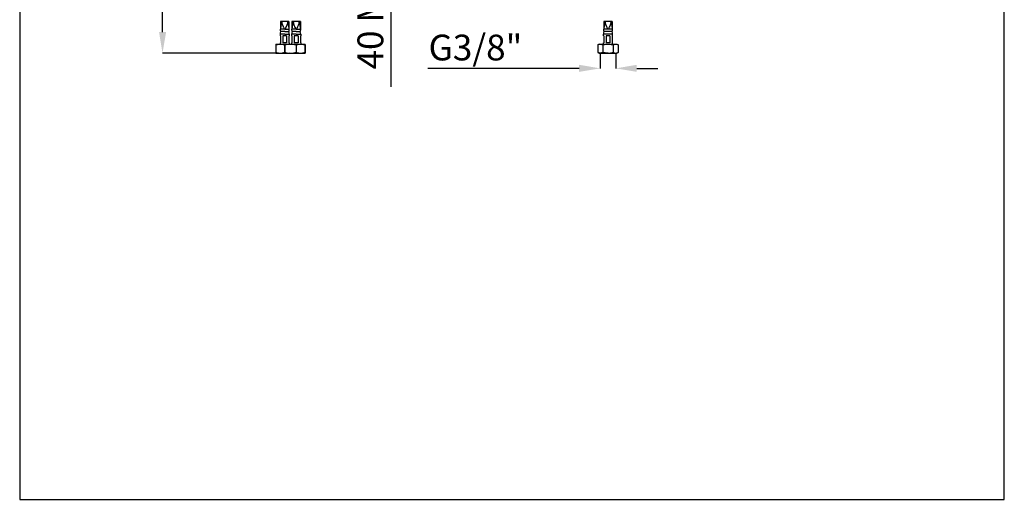
# Model space of a CAD drawing. Units: millimetres. Extents: x -1101 to 934, y -61 to 1498.
# Drawn here: x -116 to 934, y -61 to 451 of the extents above; entities that cross this region are included whole.
import ezdxf

# ---------------------------------------------------------------- set-up
doc = ezdxf.new("R2010")
doc.units = ezdxf.units.MM
doc.header["$LTSCALE"] = 8
for name, color, linetype in [('00_COMPONENTI', 7, 'Continuous'), ('cotas', 1, 'Continuous'), ('escala', 8, 'Continuous'), ('sombreados y claras', 40, 'Continuous')]:
    doc.layers.add(name, color=color, linetype=linetype)
doc.styles.add('Noken5', font='arial.ttf', dxfattribs={"height": 27.5})
doc.dimstyles.new('noken_5', dxfattribs={"dimscale": 5, "dimtxt": 32, "dimasz": 4.5, "dimexe": 0, "dimexo": 0, "dimgap": 1.5, "dimtad": 1, "dimdec": 0, "dimzin": 0, "dimdsep": 46, "dimtxsty": 'Noken5', "dimcen": 0, "dimadec": 0, "dimazin": 0, "dimtfac": 1, "dimtdec": 0, "dimtofl": 0, "dimtmove": 0, "dimatfit": 3, "dimfxl": 18, "dimtolj": 1, "dimtzin": 0, "dimarcsym": 0})

# ---------------------------------------------------------------- blocks, each defined once
blk = doc.blocks.new('*D20')
at = {"layer": 'cotas', "color": 0, "lineweight": -2, "transparency": 16777216}
for p, q in [((279.7, 690.2), (279.7, 712.7)), ((256.4, 667.7), (279.7, 667.7)), ((257.2, 627.7), (279.7, 627.7)), ((279.7, 605.2), (279.7, 379.1))]:
    blk.add_line(p, q, dxfattribs=at)
at = {"layer": 'cotas', "color": 0, "transparency": 16777216}
for points in [[(275.9, 690.2), (283.4, 690.2), (279.7, 667.7)], [(275.9, 605.2), (283.4, 605.2), (279.7, 627.7)]]:
    blk.add_solid(points, dxfattribs=at)
at = {"layer": 'Defpoints', "color": 0, "transparency": 16777216}
for p in [(256.4, 667.7), (279.7, 667.7), (257.2, 627.7)]:
    blk.add_point(p, dxfattribs=at)
at = {"layer": 'cotas', "color": 0, "transparency": 16777216, "insert": (244.1, 522.5), "char_height": 27.5, "attachment_point": 3, "rotation": 90, "style": 'Noken5'}
blk.add_mtext('\\A1;40 MAX', dxfattribs=at)
blk = doc.blocks.new('*D21')
at = {"layer": 'cotas', "color": 0, "lineweight": -2, "transparency": 16777216}
for p, q in [((148.6, 667.7), (36.2, 667.7)), ((36.2, 437.6), (36.2, 645.2)), ((157.1, 415.1), (36.2, 415.1))]:
    blk.add_line(p, q, dxfattribs=at)
at = {"layer": 'cotas', "color": 0, "transparency": 16777216}
for points in [[(32.5, 645.2), (40, 645.2), (36.2, 667.7)], [(32.5, 437.6), (40, 437.6), (36.2, 415.1)]]:
    blk.add_solid(points, dxfattribs=at)
at = {"layer": 'Defpoints', "color": 0, "transparency": 16777216}
for p in [(36.2, 667.7), (148.6, 667.7), (157.1, 415.1)]:
    blk.add_point(p, dxfattribs=at)
at = {"layer": 'cotas', "color": 0, "transparency": 16777216, "insert": (1.1, 541.2), "char_height": 27.5, "attachment_point": 2, "rotation": 90, "style": 'Noken5'}
blk.add_mtext('\\A1;424', dxfattribs=at)
blk = doc.blocks.new('*D22')
at = {"layer": 'cotas', "color": 0, "lineweight": -2, "transparency": 16777216}
for p, q in [((503, 415.1), (503, 398.9)), ((519.5, 415.1), (519.5, 398.9)), ((480.5, 398.9), (319.3, 398.9)), ((542, 398.9), (564.5, 398.9))]:
    blk.add_line(p, q, dxfattribs=at)
at = {"layer": 'cotas', "color": 0, "transparency": 16777216}
for points in [[(480.5, 402.7), (480.5, 395.2), (503, 398.9)], [(542, 402.7), (542, 395.2), (519.5, 398.9)]]:
    blk.add_solid(points, dxfattribs=at)
at = {"layer": 'Defpoints', "color": 0, "transparency": 16777216}
for p in [(503, 415.1), (519.5, 415.1), (519.5, 398.9)]:
    blk.add_point(p, dxfattribs=at)
at = {"layer": 'cotas', "color": 0, "transparency": 16777216, "insert": (419.9, 434.9), "char_height": 27.5, "attachment_point": 3, "style": 'Noken5'}
blk.add_mtext('\\A1;G3/8"', dxfattribs=at)
blk = doc.blocks.new('Formato_A4')
at = {"layer": 'escala'}
for p, q in [((-12, 241.5), (-12, -55.5)), ((198, -55.5), (198, 241.5)), ((-12, -55.5), (198, -55.5))]:
    blk.add_line(p, q, dxfattribs=at)

msp = doc.modelspace()

# ---------------------------------------------------------------- linework, layer by layer
for p, q in [((171, 448.9), (162, 448.9)), ((183.2, 448.9), (174.2, 448.9)), ((514.9, 448.9), (506.8, 448.9)), ((515.8, 448.9), (514.9, 448.9))]:
    msp.add_line(p, q)
at = {"layer": '00_COMPONENTI'}
for p, q in [((162, 448.9), (162, 440.9)), ((171, 448.9), (171, 440.9)), ((174.2, 448.9), (174.2, 440.9)), ((183.2, 448.9), (183.2, 440.9)), ((506.8, 448.9), (506.8, 440.9)), ((515.8, 448.9), (515.8, 440.9)), ((161.6, 440.9), (161.5, 440.9)), ((161.5, 435.3), (161.5, 433.8)), ((162, 433.8), (161.5, 433.8)), ((165.2, 440.9), (161.6, 440.9)), ((162, 433.8), (162, 426.2)), ((166.5, 433.8), (164.4, 433.8)), ((164.4, 433.8), (164.4, 426.2)), ((166.5, 440.9), (165.2, 440.9)), ((166.5, 440.9), (167.8, 440.9)), ((168.5, 433.8), (166.5, 433.8)), ((167.8, 440.9), (171.4, 440.9)), ((168.5, 433.8), (168.5, 426.2)), ((171.4, 433.8), (171, 433.8)), ((171, 433.8), (171, 426.2)), ((171.4, 440.9), (171.4, 440.9)), ((171.4, 435.3), (171.4, 433.8)), ((173.8, 440.9), (173.7, 440.9)), ((173.7, 435.3), (173.7, 433.8)), ((174.2, 433.8), (173.7, 433.8)), ((177.4, 440.9), (173.8, 440.9)), ((174.2, 433.8), (174.2, 426.2)), ((178.7, 433.8), (176.6, 433.8)), ((176.6, 433.8), (176.6, 426.2)), ((178.7, 440.9), (177.4, 440.9)), ((178.7, 440.9), (180, 440.9)), ((180.7, 433.8), (178.7, 433.8)), ((180, 440.9), (183.6, 440.9)), ((180.7, 433.8), (180.7, 426.2)), ((183.6, 433.8), (183.2, 433.8)), ((183.2, 433.8), (183.2, 426.2)), ((183.6, 440.9), (183.6, 440.9)), ((183.6, 435.3), (183.6, 433.8)), ((506.4, 440.9), (506.3, 440.9)), ((506.3, 433.8), (506.3, 435.3)), ((506.8, 433.8), (506.3, 433.8)), ((510, 440.9), (506.4, 440.9)), ((506.8, 433.8), (506.8, 426.2)), ((513.3, 433.8), (509.2, 433.8)), ((509.2, 433.8), (509.2, 426.2)), ((512.6, 440.9), (510, 440.9)), ((515.2, 440.9), (512.6, 440.9)), ((513.3, 433.8), (513.3, 426.2)), ((516.2, 440.9), (515.2, 440.9)), ((516.2, 433.8), (515.8, 433.8)), ((515.8, 433.8), (515.8, 426.2)), ((516.2, 433.8), (516.2, 435.3)), ((157.1, 424.9), (157, 424.8)), ((157, 424.8), (157, 424.3)), ((157, 424.3), (157, 424)), ((157, 424), (157, 416)), ((157.1, 424.9), (157.3, 424.9)), ((157.1, 424), (157.2, 424.1)), ((157.1, 424), (157.1, 416)), ((157.2, 424.1), (157.9, 424.3)), ((157.3, 424.9), (161.8, 424.9)), ((162, 426.2), (161.5, 426.2)), ((161.5, 426.2), (161.5, 424.9)), ((161.8, 424.9), (169.2, 424.9)), ((166.5, 426.2), (164.4, 426.2)), ((166.4, 424), (166.4, 416)), ((168.5, 426.2), (166.5, 426.2)), ((166.6, 424), (166.6, 416)), ((169.1, 424.7), (169.7, 424.7)), ((169.2, 424.9), (169.3, 424.9)), ((169.3, 424.9), (170.2, 424.9)), ((169.7, 424.7), (170.5, 424.8)), ((170.2, 424.9), (171.4, 424.9)), ((171.4, 426.2), (171, 426.2)), ((171.4, 426.2), (171.4, 424.9)), ((171.4, 424.9), (172.6, 424.9)), ((172.6, 424.9), (174, 424.9)), ((174.2, 426.2), (173.7, 426.2)), ((173.7, 426.2), (173.7, 424.9)), ((174, 424.9), (174.9, 424.9)), ((174.9, 424.9), (176, 424.9)), ((176, 424.9), (183.6, 424.9)), ((178.7, 426.2), (176.6, 426.2)), ((178.6, 424), (178.6, 416)), ((180.7, 426.2), (178.7, 426.2)), ((178.8, 424), (178.8, 416)), ((183.6, 426.2), (183.2, 426.2)), ((183.6, 426.2), (183.6, 424.9)), ((183.6, 424.9), (188.1, 424.9)), ((187.3, 424.3), (187.9, 424.1)), ((187.9, 424.1), (188.1, 424)), ((188.1, 424.9), (188.2, 424.8)), ((188.1, 424), (188.1, 416)), ((188.2, 424.7), (188.2, 424.8)), ((188.2, 424.8), (188.2, 424.8)), ((188.2, 424), (188.2, 424.7)), ((188.2, 424), (188.2, 416)), ((501.9, 424.9), (500.4, 424)), ((500.4, 424), (500.4, 416)), ((500.4, 424), (500.4, 416)), ((501.9, 424.9), (506.3, 424.9)), ((505.7, 424), (505.7, 416)), ((505.9, 424), (505.9, 416)), ((506.8, 426.2), (506.3, 426.2)), ((506.3, 424.9), (506.3, 426.2)), ((506.3, 424.9), (511.3, 424.9)), ((513.3, 426.2), (509.2, 426.2)), ((511.3, 424.9), (516.4, 424.9)), ((516.2, 426.2), (515.8, 426.2)), ((516.2, 424.9), (516.2, 426.2)), ((516.4, 424.9), (520.7, 424.9)), ((516.6, 424), (516.6, 416)), ((516.8, 424), (516.8, 416)), ((520.7, 424.9), (522.2, 424)), ((521.7, 424.3), (522.2, 424)), ((522.2, 424), (522.2, 416)), ((522.2, 424), (522.2, 416)), ((157, 415.6), (157, 416)), ((157, 415.2), (157, 415.6)), ((157.1, 415.1), (157, 415.2)), ((157.1, 416), (157.2, 415.9)), ((157.1, 415.1), (157.3, 415.1)), ((157.2, 415.9), (157.9, 415.7)), ((157.3, 415.1), (158.6, 415.1)), ((158.6, 415.1), (159.3, 415.1)), ((159.3, 415.1), (165.9, 415.1)), ((165.6, 415.7), (166.4, 416)), ((165.9, 415.1), (167, 415.1)), ((166.6, 416), (167.4, 415.7)), ((167, 415.1), (169.2, 415.1)), ((169.1, 415.3), (169.7, 415.2)), ((169.2, 415.1), (169.3, 415.1)), ((169.3, 415.1), (170.2, 415.1)), ((169.7, 415.2), (170.5, 415.2)), ((170.2, 415.1), (170.4, 415.1)), ((170.4, 415.1), (171.2, 415.1)), ((171.2, 415.1), (172.6, 415.1)), ((172.6, 415.1), (174, 415.1)), ((174, 415.1), (174.9, 415.1)), ((174.9, 415.1), (178.1, 415.1)), ((177.8, 415.7), (178.6, 416)), ((178.1, 415.1), (179.2, 415.1)), ((178.8, 416), (179.6, 415.7)), ((179.2, 415.1), (185.9, 415.1)), ((185.9, 415.1), (187.5, 415.1)), ((187.3, 415.7), (187.9, 415.9)), ((187.5, 415.1), (188.1, 415.1)), ((187.9, 415.9), (188.1, 416)), ((188.1, 415.1), (188.2, 415.2)), ((188.2, 416), (188.2, 415.3)), ((188.2, 415.3), (188.2, 415.2)), ((188.2, 415.2), (188.2, 415.2)), ((500.4, 416), (501.9, 415.1)), ((500.8, 415.7), (500.4, 416)), ((501.9, 415.1), (503.1, 415.1)), ((503, 415.2), (502.6, 415.2)), ((503.1, 415.1), (503.7, 415.1)), ((503.7, 415.1), (504.4, 415.1)), ((504.4, 415.4), (503.9, 415.2)), ((504.4, 415.1), (511.3, 415.1)), ((511.3, 415.1), (518.1, 415.1)), ((518.1, 415.1), (518.8, 415.1)), ((518.2, 415.4), (518.6, 415.2)), ((519.5, 415.2), (519.9, 415.2)), ((519.9, 415.1), (520.7, 415.1)), ((522.2, 416), (520.7, 415.1)), ((521.7, 415.7), (522.2, 416))]:
    msp.add_line(p, q, dxfattribs=at)
for points in [[(166.5, 435.3), (165.8, 435.3), (165.2, 435.3), (164.6, 435.3), (164, 435.3), (163.5, 435.3), (163, 435.3), (162.5, 435.3), (162.2, 435.3), (161.9, 435.3), (161.7, 435.3), (161.6, 435.3), (161.5, 435.3)], [(166.5, 438.1), (165.9, 438.1), (165.3, 438.1), (164.8, 438.1), (164.3, 438.1), (163.8, 438.1), (163.4, 438.1), (163, 438.1), (162.7, 438.1), (162.5, 438.1), (162.3, 438.1), (162.2, 438.1), (162.1, 438.1)], [(166.5, 438.1), (167, 438.1), (167.6, 438.1), (168.1, 438.1), (168.6, 438.1), (169.1, 438.1), (169.5, 438.1), (169.9, 438.1), (170.2, 438.1), (170.5, 438.1), (170.7, 438.1), (170.8, 438.1), (170.8, 438.1)], [(166.5, 435.3), (167.1, 435.3), (167.8, 435.3), (168.4, 435.3), (168.9, 435.3), (169.5, 435.3), (170, 435.3), (170.4, 435.3), (170.8, 435.3), (171, 435.3), (171.3, 435.3), (171.4, 435.3), (171.4, 435.3)], [(178.7, 435.3), (178, 435.3), (177.4, 435.3), (176.8, 435.3), (176.2, 435.3), (175.7, 435.3), (175.2, 435.3), (174.7, 435.3), (174.4, 435.3), (174.1, 435.3), (173.9, 435.3), (173.8, 435.3), (173.7, 435.3)], [(178.7, 438.1), (178.1, 438.1), (177.5, 438.1), (177, 438.1), (176.5, 438.1), (176, 438.1), (175.6, 438.1), (175.2, 438.1), (174.9, 438.1), (174.7, 438.1), (174.5, 438.1), (174.4, 438.1), (174.3, 438.1)], [(178.7, 438.1), (179.2, 438.1), (179.8, 438.1), (180.3, 438.1), (180.8, 438.1), (181.3, 438.1), (181.7, 438.1), (182.1, 438.1), (182.4, 438.1), (182.7, 438.1), (182.9, 438.1), (183, 438.1), (183, 438.1)], [(178.7, 435.3), (179.3, 435.3), (180, 435.3), (180.6, 435.3), (181.1, 435.3), (181.7, 435.3), (182.2, 435.3), (182.6, 435.3), (183, 435.3), (183.2, 435.3), (183.5, 435.3), (183.6, 435.3), (183.6, 435.3)], [(516.2, 435.3), (516.2, 435.3), (516.1, 435.3), (515.8, 435.3), (515.6, 435.3), (515.2, 435.3), (514.8, 435.3), (514.3, 435.3), (513.7, 435.3), (513.2, 435.3), (512.6, 435.3), (511.9, 435.3), (511.3, 435.3), (510.6, 435.3), (510, 435.3), (509.4, 435.3), (508.8, 435.3), (508.3, 435.3), (507.8, 435.3), (507.3, 435.3), (507, 435.3), (506.7, 435.3), (506.5, 435.3), (506.4, 435.3), (506.3, 435.3)], [(515.6, 438.1), (515.6, 438.1), (515.5, 438.1), (515.3, 438.1), (515, 438.1), (514.7, 438.1), (514.3, 438.1), (513.9, 438.1), (513.4, 438.1), (512.9, 438.1), (512.4, 438.1), (511.8, 438.1), (511.3, 438.1), (510.7, 438.1), (510.1, 438.1), (509.6, 438.1), (509.1, 438.1), (508.6, 438.1), (508.2, 438.1), (507.8, 438.1), (507.5, 438.1), (507.3, 438.1), (507.1, 438.1), (507, 438.1), (506.9, 438.1)], [(157, 424), (157, 424), (157, 424), (157, 424), (157.1, 424), (157.1, 424), (157.1, 424)], [(157.9, 424.3), (158.7, 424.5), (159.5, 424.6), (160.2, 424.7), (161, 424.8), (161.7, 424.8), (162.5, 424.8), (163.2, 424.7), (164, 424.6), (164.8, 424.5), (165.6, 424.3), (166.4, 424)], [(166.4, 424), (166.4, 424), (166.4, 424), (166.5, 424), (166.5, 424), (166.6, 424), (166.6, 424)], [(166.6, 424), (167.4, 424.3), (168.2, 424.5), (169, 424.6), (169.1, 424.7)], [(174.7, 424.8), (175.4, 424.7), (176.2, 424.6), (177, 424.5), (177.8, 424.3), (178.6, 424)], [(178.6, 424), (178.6, 424), (178.6, 424), (178.7, 424), (178.7, 424), (178.8, 424), (178.8, 424)], [(178.8, 424), (179.6, 424.3), (180.4, 424.5), (181.2, 424.6), (181.9, 424.7), (182.7, 424.8), (183.4, 424.8), (184.2, 424.8), (184.9, 424.7), (185.7, 424.6), (186.5, 424.5), (187.3, 424.3)], [(188.1, 424), (188.1, 424), (188.1, 424), (188.1, 424), (188.1, 424), (188.2, 424), (188.2, 424)], [(500.4, 424), (500.8, 424.3), (501.3, 424.5), (501.7, 424.6), (502.2, 424.7)], [(500.4, 424), (500.4, 424), (500.4, 424), (500.4, 424)], [(502.2, 424.7), (502.6, 424.8), (503, 424.8)], [(503, 424.8), (503.5, 424.8), (503.9, 424.7), (504.4, 424.6), (504.8, 424.5), (505.3, 424.3), (505.7, 424)], [(505.7, 424), (505.8, 424), (505.8, 424), (505.8, 424), (505.9, 424), (505.9, 424), (505.9, 424)], [(505.9, 424), (506.5, 424.2), (507.1, 424.3), (507.7, 424.5), (508.3, 424.6), (508.9, 424.7), (509.5, 424.7), (510.1, 424.8), (510.7, 424.8), (511.3, 424.8)], [(511.3, 424.8), (511.9, 424.8), (512.4, 424.8), (513, 424.7), (513.6, 424.7), (514.2, 424.6), (514.8, 424.5), (515.4, 424.3), (516, 424.2), (516.6, 424)], [(516.6, 424), (516.7, 424), (516.7, 424), (516.7, 424), (516.8, 424), (516.8, 424), (516.8, 424)], [(516.8, 424), (517.3, 424.3), (517.7, 424.5), (518.2, 424.6), (518.6, 424.7), (519.1, 424.8), (519.5, 424.8)], [(519.5, 424.8), (519.9, 424.8), (520.4, 424.7), (520.8, 424.6), (521.3, 424.5), (521.7, 424.3)], [(522.2, 424), (522.2, 424), (522.2, 424), (522.2, 424)], [(157, 416), (157, 416), (157, 416), (157, 416), (157.1, 416), (157.1, 416), (157.1, 416)], [(157.9, 415.7), (158.7, 415.5), (159.5, 415.4)], [(159.5, 415.4), (160.2, 415.2), (161, 415.2), (161.7, 415.2), (162.5, 415.2), (163.2, 415.2), (164, 415.4), (164.8, 415.5), (165.6, 415.7)], [(166.4, 416), (166.4, 416), (166.4, 416), (166.5, 416), (166.5, 416), (166.6, 416), (166.6, 416)], [(167.4, 415.7), (168.2, 415.5), (169, 415.4), (169.1, 415.3)], [(170.5, 415.2), (171.2, 415.2), (172, 415.2)], [(171.7, 415.4), (172.4, 415.2), (173.2, 415.2), (173.9, 415.2), (174.7, 415.2)], [(174.7, 415.2), (175.4, 415.2), (176.2, 415.4), (177, 415.5), (177.8, 415.7)], [(178.6, 416), (178.6, 416), (178.6, 416), (178.7, 416), (178.7, 416), (178.8, 416), (178.8, 416)], [(179.6, 415.7), (180.4, 415.5), (181.2, 415.4), (181.9, 415.2), (182.7, 415.2), (183.4, 415.2), (184.2, 415.2), (184.9, 415.2), (185.7, 415.4)], [(185.7, 415.4), (186.5, 415.5), (187.3, 415.7)], [(188.1, 416), (188.1, 416), (188.1, 416), (188.1, 416), (188.1, 416), (188.2, 416), (188.2, 416)], [(500.4, 416), (500.4, 416), (500.4, 416), (500.4, 416)], [(502.6, 415.2), (502.2, 415.2), (501.7, 415.4), (501.3, 415.5), (500.8, 415.7)], [(503.9, 415.2), (503.5, 415.2), (503, 415.2)], [(505.7, 416), (505.3, 415.7), (504.8, 415.5), (504.4, 415.4)], [(505.7, 416), (505.8, 416), (505.8, 416), (505.8, 416), (505.9, 416), (505.9, 416), (505.9, 416)], [(511.3, 415.2), (510.7, 415.2), (510.1, 415.2), (509.5, 415.2), (508.9, 415.3), (508.3, 415.4), (507.7, 415.5), (507.1, 415.6), (506.5, 415.8), (505.9, 416)], [(511.3, 415.2), (511.9, 415.2), (512.4, 415.2), (513, 415.2), (513.6, 415.3), (514.2, 415.4), (514.8, 415.5), (515.4, 415.6), (516, 415.8), (516.6, 416)], [(516.6, 416), (516.7, 416), (516.7, 416), (516.7, 416), (516.8, 416), (516.8, 416), (516.8, 416)], [(516.8, 416), (517.3, 415.7), (517.7, 415.5), (518.2, 415.4)], [(518.6, 415.2), (519.1, 415.2), (519.5, 415.2)], [(519.9, 415.2), (520.4, 415.2), (520.8, 415.4), (521.3, 415.5), (521.7, 415.7)], [(522.2, 416), (522.2, 416), (522.2, 416), (522.2, 416)]]:
    msp.add_lwpolyline(points, dxfattribs=at)
for centre, start, end in [((168.4, 440.9), 180, 184.0326), ((168.4, 440.9), 184.0326, 192.0978), ((168.4, 435.3), 155.8045, 180), ((168.4, 440.9), 192.0978, 204.1955), ((164.6, 440.9), 335.8045, 347.9022), ((164.6, 435.3), 0, 24.1955), ((164.6, 440.9), 347.9022, 355.9674), ((164.6, 440.9), 355.9674, 0), ((180.6, 440.9), 180, 184.0326), ((180.6, 440.9), 184.0326, 192.0978), ((180.6, 435.3), 155.8045, 180), ((180.6, 440.9), 192.0978, 204.1955), ((176.8, 440.9), 335.8045, 347.9022), ((176.8, 435.3), 0, 24.1955), ((176.8, 440.9), 347.9022, 355.9674), ((176.8, 440.9), 355.9674, 0), ((513.2, 440.9), 180, 182.6884), ((513.2, 440.9), 182.6884, 204.1955), ((513.2, 435.3), 155.8045, 180), ((509.4, 440.9), 335.8045, 357.3116), ((509.4, 435.3), 0, 24.1955), ((509.4, 440.9), 357.3116, 0)]:
    msp.add_arc(centre, 6.83, start, end, dxfattribs=at)
at = {"layer": 'sombreados y claras'}
for points in [[(163.8, 448.9), (163.7, 448.8), (163.6, 448.4), (163.5, 448), (163.3, 447.6), (163.2, 447.3), (163.1, 446.9), (163, 446.5), (162.9, 446.1), (162.8, 445.8), (162.7, 445.4), (162.6, 445), (162.5, 444.6), (162.4, 444.3), (162.3, 443.9), (162.3, 443.5), (162.2, 443.1), (162.2, 442.8), (162.1, 442.4), (162.1, 442), (162, 441.6), (162, 441.3), (162, 440.9)], [(162.9, 448.9), (162.9, 448.8), (163, 448.4), (163.1, 448.1), (163.2, 447.7), (163.4, 447.3), (163.5, 447), (163.6, 446.6), (163.7, 446.3), (163.9, 445.9), (164, 445.5), (164.2, 445.2), (164.3, 444.8), (164.5, 444.5), (164.6, 444.1), (164.8, 443.8), (164.9, 443.4), (165.1, 443), (165.3, 442.7), (165.4, 442.3), (165.6, 442), (165.8, 441.6)], [(165.8, 441.6), (165.8, 441.5), (165.8, 441.5), (165.9, 441.4), (165.9, 441.3), (165.9, 441.3), (166, 441.2), (166, 441.1), (166, 441), (166.1, 441), (166.1, 440.9)], [(167.2, 441.6), (167.2, 441.5), (167.1, 441.5), (167.1, 441.4), (167.1, 441.3), (167, 441.3), (167, 441.2), (167, 441.1), (166.9, 441), (166.9, 441), (166.9, 440.9)], [(170.1, 448.9), (170, 448.8), (169.9, 448.4), (169.8, 448.1), (169.7, 447.7), (169.6, 447.3), (169.5, 447), (169.3, 446.6), (169.2, 446.3), (169.1, 445.9), (168.9, 445.5), (168.8, 445.2), (168.6, 444.8), (168.5, 444.5), (168.3, 444.1), (168.2, 443.8), (168, 443.4), (167.9, 443), (167.7, 442.7), (167.5, 442.3), (167.4, 442), (167.2, 441.6)], [(169.2, 448.9), (169.2, 448.8), (169.4, 448.4), (169.5, 448), (169.6, 447.6), (169.7, 447.3), (169.9, 446.9), (170, 446.5), (170.1, 446.1), (170.2, 445.8), (170.3, 445.4), (170.4, 445), (170.5, 444.6), (170.5, 444.3), (170.6, 443.9), (170.7, 443.5), (170.7, 443.1), (170.8, 442.8), (170.8, 442.4), (170.9, 442), (170.9, 441.6), (170.9, 441.3), (171, 440.9)], [(176, 448.9), (175.9, 448.8), (175.8, 448.4), (175.7, 448), (175.5, 447.6), (175.4, 447.3), (175.3, 446.9), (175.2, 446.5), (175.1, 446.1), (175, 445.8), (174.9, 445.4), (174.8, 445), (174.7, 444.6), (174.6, 444.3), (174.5, 443.9), (174.5, 443.5), (174.4, 443.1), (174.4, 442.8), (174.3, 442.4), (174.3, 442), (174.2, 441.6), (174.2, 441.3), (174.2, 440.9)], [(175.1, 448.9), (175.1, 448.8), (175.2, 448.4), (175.3, 448.1), (175.4, 447.7), (175.6, 447.3), (175.7, 447), (175.8, 446.6), (175.9, 446.3), (176.1, 445.9), (176.2, 445.5), (176.4, 445.2), (176.5, 444.8), (176.7, 444.5), (176.8, 444.1), (177, 443.8), (177.1, 443.4), (177.3, 443), (177.5, 442.7), (177.6, 442.3), (177.8, 442), (178, 441.6)], [(178, 441.6), (178, 441.5), (178, 441.5), (178.1, 441.4), (178.1, 441.3), (178.1, 441.3), (178.2, 441.2), (178.2, 441.1), (178.2, 441), (178.3, 441), (178.3, 440.9)], [(179.4, 441.6), (179.4, 441.5), (179.3, 441.5), (179.3, 441.4), (179.3, 441.3), (179.2, 441.3), (179.2, 441.2), (179.2, 441.1), (179.1, 441), (179.1, 441), (179.1, 440.9)], [(182.3, 448.9), (182.2, 448.8), (182.1, 448.4), (182, 448.1), (181.9, 447.7), (181.8, 447.3), (181.7, 447), (181.5, 446.6), (181.4, 446.3), (181.3, 445.9), (181.1, 445.5), (181, 445.2), (180.8, 444.8), (180.7, 444.5), (180.5, 444.1), (180.4, 443.8), (180.2, 443.4), (180.1, 443), (179.9, 442.7), (179.7, 442.3), (179.6, 442), (179.4, 441.6)], [(181.4, 448.9), (181.4, 448.8), (181.6, 448.4), (181.7, 448), (181.8, 447.6), (181.9, 447.3), (182.1, 446.9), (182.2, 446.5), (182.3, 446.1), (182.4, 445.8), (182.5, 445.4), (182.6, 445), (182.7, 444.6), (182.7, 444.3), (182.8, 443.9), (182.9, 443.5), (182.9, 443.1), (183, 442.8), (183, 442.4), (183.1, 442), (183.1, 441.6), (183.1, 441.3), (183.2, 440.9)], [(508.6, 448.9), (508.5, 448.8), (508.4, 448.4), (508.3, 448), (508.1, 447.6), (508, 447.3), (507.9, 446.9), (507.8, 446.5), (507.7, 446.1), (507.6, 445.8), (507.5, 445.4), (507.4, 445), (507.3, 444.6), (507.2, 444.3), (507.1, 443.9), (507.1, 443.5), (507, 443.1), (507, 442.8), (506.9, 442.4), (506.9, 442), (506.8, 441.6), (506.8, 441.3), (506.8, 440.9)], [(507.7, 448.9), (507.7, 448.8), (507.8, 448.4), (507.9, 448.1), (508, 447.7), (508.2, 447.3), (508.3, 447), (508.4, 446.6), (508.5, 446.3), (508.7, 445.9), (508.8, 445.5), (509, 445.2), (509.1, 444.8), (509.3, 444.5), (509.4, 444.1), (509.6, 443.8), (509.7, 443.4), (509.9, 443), (510.1, 442.7), (510.2, 442.3), (510.4, 442), (510.6, 441.6)], [(510.6, 441.6), (510.6, 441.5), (510.6, 441.5), (510.7, 441.4), (510.7, 441.3), (510.7, 441.3), (510.8, 441.2), (510.8, 441.1), (510.8, 441), (510.9, 441), (510.9, 440.9)], [(512, 441.6), (512, 441.5), (511.9, 441.5), (511.9, 441.4), (511.9, 441.3), (511.8, 441.3), (511.8, 441.2), (511.8, 441.1), (511.7, 441), (511.7, 441), (511.7, 440.9)], [(514.9, 448.9), (514.8, 448.8), (514.7, 448.4), (514.6, 448.1), (514.5, 447.7), (514.4, 447.3), (514.3, 447), (514.1, 446.6), (514, 446.3), (513.9, 445.9), (513.7, 445.6), (513.6, 445.2), (513.4, 444.8), (513.3, 444.5), (513.1, 444.1), (513, 443.8), (512.8, 443.4), (512.7, 443), (512.5, 442.7), (512.3, 442.3), (512.2, 442), (512, 441.6)], [(514, 448.9), (514, 448.8), (514, 448.8), (514, 448.8), (514, 448.7), (514, 448.7), (514.1, 448.7), (514.1, 448.7), (514.1, 448.6), (514.1, 448.6), (514.1, 448.6)], [(514.1, 448.6), (514.2, 448.2), (514.3, 447.9), (514.5, 447.5), (514.6, 447.1), (514.7, 446.8), (514.8, 446.4), (514.9, 446), (515, 445.7), (515.1, 445.3), (515.2, 444.9), (515.3, 444.6), (515.4, 444.2), (515.4, 443.8), (515.5, 443.5), (515.5, 443.1), (515.6, 442.7), (515.6, 442.4), (515.7, 442), (515.7, 441.6), (515.7, 441.3), (515.8, 440.9)]]:
    msp.add_lwpolyline(points, dxfattribs=at)

# ---------------------------------------------------------------- block references
at = {"layer": 'sombreados y claras', "xscale": 5, "yscale": 5, "zscale": 5}
msp.add_blockref('Formato_A4', (-56.1, 216.4), dxfattribs=at)

# ---------------------------------------------------------------- dimensions: what is measured, and where the dimension line sits
at = {"layer": 'cotas'}
for base, p1, p2, text, picture, middle in [((279.7, 667.7), (257.2, 627.7), (256.4, 667.7), '<> MAX', '*D20', (279.7, 454.6)), ((36.2, 667.7), (157.1, 415.1), (148.6, 667.7), '424', '*D21', (36.2, 541.2))]:
    dim = msp.add_linear_dim(base=base, p1=p1, p2=p2, angle=90, text=text, dimstyle='noken_5', dxfattribs=at)
    dim.commit()
    dim.dimension.update_dxf_attribs({"geometry": picture, "text_midpoint": middle, "dimtype": 160})
dim = msp.add_linear_dim(base=(519.5, 398.9), p1=(503, 415.1), p2=(519.5, 415.1), text='G3/8"', dimstyle='noken_5', dxfattribs=at)
dim.commit()
dim.dimension.update_dxf_attribs({"geometry": '*D22', "text_midpoint": (373.3, 398.9), "dimtype": 160})

doc.saveas('drawing.dxf')
